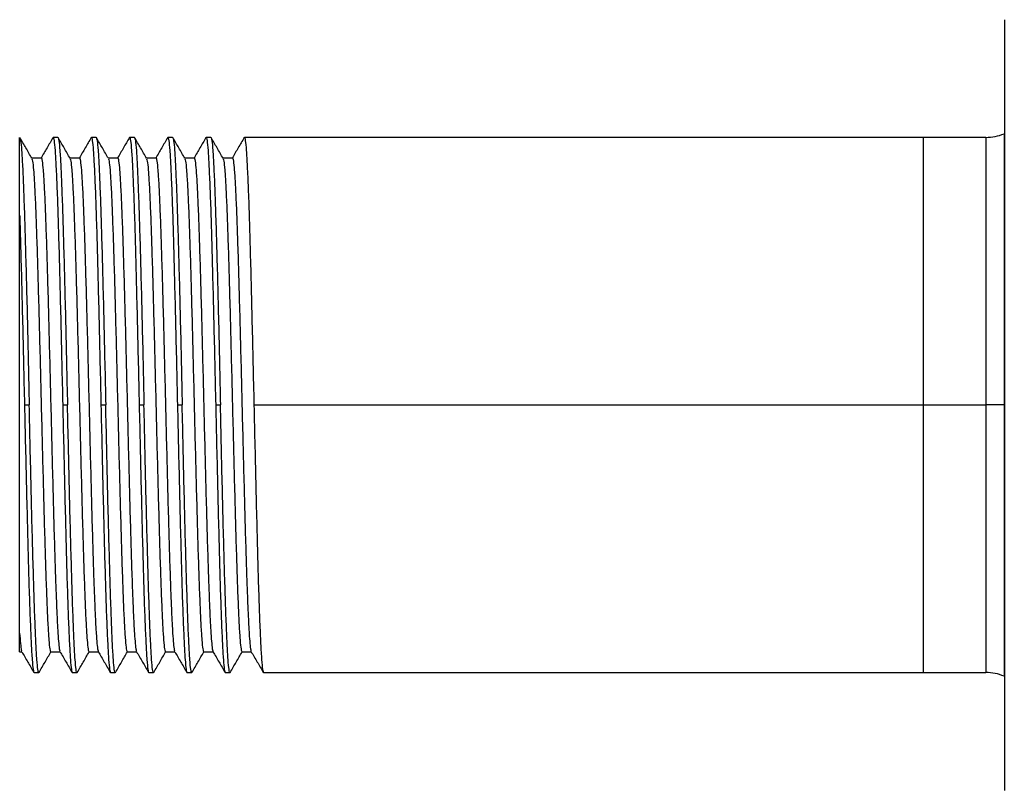
# Model space of a CAD drawing. Extents: x 0.7 to 31.4, y 7.3 to 20.9.
# Drawn here: x 22.4 to 23.7, y 17.7 to 18.7 of the extents above; entities that cross this region are included whole.
import ezdxf

# ---------------------------------------------------------------- set-up
doc = ezdxf.new("R2010")
doc.units = 0
doc.header["$MEASUREMENT"] = 0
doc.layers.get('0').update_dxf_attribs({"linetype": 'CONTINUOUS'})

msp = doc.modelspace()

# ---------------------------------------------------------------- linework, layer by layer
at = {"color": 7, "linetype": 'Continuous'}
for p, q in [((23.661, 18.7364), (23.661, 17.7285)), ((22.3735, 18.4801), (22.3735, 18.5825)), ((22.4235, 18.5825), (22.4173, 18.5825)), ((22.4735, 18.5825), (22.4673, 18.5825)), ((22.5235, 18.5825), (22.5173, 18.5825)), ((22.5735, 18.5825), (22.5673, 18.5825)), ((22.6235, 18.5825), (22.6173, 18.5825)), ((22.6735, 18.5825), (22.6673, 18.5825)), ((22.7173, 18.5825), (22.6735, 18.5825)), ((23.5547, 18.5825), (22.7173, 18.5825)), ((23.6367, 18.5825), (23.5547, 18.5825)), ((23.5547, 18.5825), (23.5547, 18.2325)), ((23.6367, 18.5825), (23.6367, 18.2325)), ((23.661, 18.5873), (23.6606, 18.5872)), ((23.6606, 18.5872), (23.6606, 18.2325)), ((22.4017, 18.5554), (22.3893, 18.5554)), ((22.4517, 18.5554), (22.4393, 18.5554)), ((22.5017, 18.5554), (22.4893, 18.5554)), ((22.5517, 18.5554), (22.5393, 18.5554)), ((22.6017, 18.5554), (22.5893, 18.5554)), ((22.6517, 18.5554), (22.6393, 18.5554)), ((22.3798, 18.2325), (22.386, 18.2325)), ((22.4298, 18.2325), (22.436, 18.2325)), ((22.4798, 18.2325), (22.486, 18.2325)), ((22.5298, 18.2325), (22.536, 18.2325)), ((22.5798, 18.2325), (22.586, 18.2325)), ((22.6298, 18.2325), (22.636, 18.2325)), ((22.6798, 18.2325), (23.5547, 18.2325)), ((23.5547, 18.2325), (23.6367, 18.2325)), ((23.5547, 18.2325), (23.5547, 17.8825)), ((23.6606, 18.2325), (23.6367, 18.2325)), ((23.6367, 18.2325), (23.6367, 17.8825)), ((23.6606, 18.2325), (23.661, 18.2325)), ((23.6606, 18.2325), (23.6606, 17.8778)), ((22.3735, 17.9095), (22.3765, 17.9095)), ((22.4142, 17.9095), (22.4265, 17.9095)), ((22.4642, 17.9095), (22.4765, 17.9095)), ((22.5142, 17.9095), (22.5265, 17.9095)), ((22.5642, 17.9095), (22.5765, 17.9095)), ((22.6142, 17.9095), (22.6265, 17.9095)), ((22.6642, 17.9095), (22.6765, 17.9095)), ((22.3923, 17.8825), (22.3985, 17.8825)), ((22.4423, 17.8825), (22.4485, 17.8825)), ((22.4923, 17.8825), (22.4985, 17.8825)), ((22.5423, 17.8825), (22.5485, 17.8825)), ((22.5923, 17.8825), (22.5985, 17.8825)), ((22.6423, 17.8825), (22.6485, 17.8825)), ((22.6923, 17.8825), (23.5547, 17.8825)), ((23.5547, 17.8825), (23.6367, 17.8825)), ((23.6606, 17.8778), (23.661, 17.8776))]:
    msp.add_line(p, q, dxfattribs=at)
for centre, start, end in [((23.6367, 18.6455), 270, 292.2549), ((23.6367, 17.8195), 67.7451, 90)]:
    msp.add_arc(centre, 0.063, start, end, dxfattribs=at)
for points, knots in [([(22.3895, 18.5551), (22.3869, 18.5596), (22.3817, 18.5687), (22.3765, 18.5777), (22.3738, 18.5822)], [0, 0, 0, 0, 0.499987, 1, 1, 1, 1]), ([(22.3739, 18.5814), (22.3742, 18.5807), (22.3749, 18.5791), (22.3761, 18.5665), (22.3773, 18.5456), (22.3785, 18.5168), (22.3798, 18.481), (22.381, 18.439), (22.3823, 18.392), (22.3836, 18.3411), (22.3848, 18.2874), (22.3856, 18.2508), (22.386, 18.2325)], [0, 0, 0, 0, 0.077428, 0.180293, 0.28247, 0.384946, 0.487785, 0.589866, 0.692471, 0.795258, 0.897291, 1, 1, 1, 1]), ([(22.4171, 18.5823), (22.4145, 18.5778), (22.4093, 18.5689), (22.4041, 18.5599), (22.4015, 18.5554)], [0, 0, 0, 0, 0.502869, 1, 1, 1, 1]), ([(22.4171, 18.5817), (22.4172, 18.582), (22.4176, 18.5839), (22.4185, 18.5791), (22.4198, 18.5668), (22.421, 18.5456), (22.4223, 18.5168), (22.4236, 18.481), (22.4248, 18.439), (22.426, 18.392), (22.4273, 18.3411), (22.4285, 18.2874), (22.4294, 18.2508), (22.4298, 18.2325)], [0, 0, 0, 0, 0.016509, 0.114696, 0.213406, 0.311455, 0.409792, 0.508476, 0.606434, 0.704894, 0.803528, 0.90144, 1, 1, 1, 1]), ([(22.4235, 18.5825), (22.424, 18.5816), (22.4248, 18.58), (22.4261, 18.5666), (22.4273, 18.5456), (22.4285, 18.5168), (22.4298, 18.481), (22.431, 18.439), (22.4323, 18.392), (22.4336, 18.3411), (22.4348, 18.2874), (22.4356, 18.2508), (22.436, 18.2325)], [0, 0, 0, 0, 0.099836, 0.200202, 0.299898, 0.399884, 0.500225, 0.599827, 0.69994, 0.80023, 0.899786, 1, 1, 1, 1]), ([(22.4395, 18.5551), (22.4369, 18.5596), (22.4317, 18.5687), (22.4265, 18.5777), (22.4238, 18.5822)], [0, 0, 0, 0, 0.499987, 1, 1, 1, 1]), ([(22.4671, 18.5823), (22.4645, 18.5778), (22.4593, 18.5689), (22.4541, 18.5599), (22.4515, 18.5554)], [0, 0, 0, 0, 0.502869, 1, 1, 1, 1]), ([(22.4671, 18.5817), (22.4672, 18.582), (22.4676, 18.5839), (22.4685, 18.5791), (22.4698, 18.5668), (22.471, 18.5456), (22.4723, 18.5168), (22.4736, 18.481), (22.4748, 18.439), (22.476, 18.392), (22.4773, 18.3411), (22.4785, 18.2874), (22.4794, 18.2508), (22.4798, 18.2325)], [0, 0, 0, 0, 0.016509, 0.114696, 0.213406, 0.311455, 0.409792, 0.508476, 0.606434, 0.704894, 0.803528, 0.90144, 1, 1, 1, 1]), ([(22.4735, 18.5825), (22.474, 18.5816), (22.4748, 18.58), (22.4761, 18.5666), (22.4773, 18.5456), (22.4785, 18.5168), (22.4798, 18.481), (22.481, 18.439), (22.4823, 18.392), (22.4836, 18.3411), (22.4848, 18.2874), (22.4856, 18.2508), (22.486, 18.2325)], [0, 0, 0, 0, 0.099836, 0.200202, 0.299898, 0.399884, 0.500225, 0.599827, 0.69994, 0.80023, 0.899786, 1, 1, 1, 1]), ([(22.4895, 18.5551), (22.4869, 18.5596), (22.4817, 18.5687), (22.4765, 18.5777), (22.4738, 18.5822)], [0, 0, 0, 0, 0.499987, 1, 1, 1, 1]), ([(22.5171, 18.5823), (22.5145, 18.5778), (22.5093, 18.5689), (22.5041, 18.5599), (22.5015, 18.5554)], [0, 0, 0, 0, 0.502869, 1, 1, 1, 1]), ([(22.5171, 18.5817), (22.5172, 18.582), (22.5176, 18.5839), (22.5185, 18.5791), (22.5198, 18.5668), (22.521, 18.5456), (22.5223, 18.5168), (22.5236, 18.481), (22.5248, 18.439), (22.526, 18.392), (22.5273, 18.3411), (22.5285, 18.2874), (22.5294, 18.2508), (22.5298, 18.2325)], [0, 0, 0, 0, 0.016509, 0.114696, 0.213406, 0.311455, 0.409792, 0.508476, 0.606434, 0.704894, 0.803528, 0.90144, 1, 1, 1, 1]), ([(22.5235, 18.5825), (22.524, 18.5816), (22.5248, 18.58), (22.5261, 18.5666), (22.5273, 18.5456), (22.5285, 18.5168), (22.5298, 18.481), (22.531, 18.439), (22.5323, 18.392), (22.5336, 18.3411), (22.5348, 18.2874), (22.5356, 18.2508), (22.536, 18.2325)], [0, 0, 0, 0, 0.099836, 0.200202, 0.299898, 0.399884, 0.500225, 0.599827, 0.69994, 0.80023, 0.899786, 1, 1, 1, 1]), ([(22.5395, 18.5551), (22.5369, 18.5596), (22.5317, 18.5687), (22.5265, 18.5777), (22.5238, 18.5822)], [0, 0, 0, 0, 0.499987, 1, 1, 1, 1]), ([(22.5671, 18.5823), (22.5645, 18.5778), (22.5593, 18.5689), (22.5541, 18.5599), (22.5515, 18.5554)], [0, 0, 0, 0, 0.502869, 1, 1, 1, 1]), ([(22.5671, 18.5817), (22.5672, 18.582), (22.5676, 18.5839), (22.5685, 18.5791), (22.5698, 18.5668), (22.571, 18.5456), (22.5723, 18.5168), (22.5736, 18.481), (22.5748, 18.439), (22.576, 18.392), (22.5773, 18.3411), (22.5785, 18.2874), (22.5794, 18.2508), (22.5798, 18.2325)], [0, 0, 0, 0, 0.016509, 0.114696, 0.213406, 0.311455, 0.409792, 0.508476, 0.606434, 0.704894, 0.803528, 0.90144, 1, 1, 1, 1]), ([(22.5735, 18.5825), (22.574, 18.5816), (22.5748, 18.58), (22.5761, 18.5666), (22.5773, 18.5456), (22.5785, 18.5168), (22.5798, 18.481), (22.581, 18.439), (22.5823, 18.392), (22.5836, 18.3411), (22.5848, 18.2874), (22.5856, 18.2508), (22.586, 18.2325)], [0, 0, 0, 0, 0.099836, 0.200202, 0.299898, 0.399884, 0.500225, 0.599827, 0.69994, 0.80023, 0.899786, 1, 1, 1, 1]), ([(22.5895, 18.5551), (22.5869, 18.5596), (22.5817, 18.5687), (22.5765, 18.5777), (22.5738, 18.5822)], [0, 0, 0, 0, 0.499987, 1, 1, 1, 1]), ([(22.6171, 18.5823), (22.6145, 18.5778), (22.6093, 18.5689), (22.6041, 18.5599), (22.6015, 18.5554)], [0, 0, 0, 0, 0.502869, 1, 1, 1, 1]), ([(22.6171, 18.5817), (22.6172, 18.582), (22.6176, 18.5839), (22.6185, 18.5791), (22.6198, 18.5668), (22.621, 18.5456), (22.6223, 18.5168), (22.6236, 18.481), (22.6248, 18.439), (22.626, 18.392), (22.6273, 18.3411), (22.6285, 18.2874), (22.6294, 18.2508), (22.6298, 18.2325)], [0, 0, 0, 0, 0.016509, 0.114696, 0.213406, 0.311455, 0.409792, 0.508476, 0.606434, 0.704894, 0.803528, 0.90144, 1, 1, 1, 1]), ([(22.6235, 18.5825), (22.624, 18.5816), (22.6248, 18.58), (22.6261, 18.5666), (22.6273, 18.5456), (22.6285, 18.5168), (22.6298, 18.481), (22.631, 18.439), (22.6323, 18.392), (22.6336, 18.3411), (22.6348, 18.2874), (22.6356, 18.2508), (22.636, 18.2325)], [0, 0, 0, 0, 0.099836, 0.200202, 0.299898, 0.399884, 0.500225, 0.599827, 0.69994, 0.80023, 0.899786, 1, 1, 1, 1]), ([(22.6395, 18.5551), (22.6369, 18.5596), (22.6317, 18.5687), (22.6265, 18.5777), (22.6238, 18.5822)], [0, 0, 0, 0, 0.499987, 1, 1, 1, 1]), ([(22.6671, 18.5823), (22.6645, 18.5778), (22.6593, 18.5689), (22.6541, 18.5599), (22.6515, 18.5554)], [0, 0, 0, 0, 0.502869, 1, 1, 1, 1]), ([(22.6671, 18.5817), (22.6672, 18.582), (22.6676, 18.5839), (22.6685, 18.5791), (22.6698, 18.5668), (22.671, 18.5456), (22.6723, 18.5168), (22.6736, 18.481), (22.6748, 18.439), (22.676, 18.392), (22.6773, 18.3411), (22.6785, 18.2874), (22.6794, 18.2508), (22.6798, 18.2325)], [0, 0, 0, 0, 0.016509, 0.114696, 0.213406, 0.311455, 0.409792, 0.508476, 0.606434, 0.704894, 0.803528, 0.90144, 1, 1, 1, 1]), ([(22.3895, 18.5544), (22.3898, 18.5537), (22.3905, 18.5523), (22.3917, 18.5407), (22.3929, 18.5214), (22.3942, 18.4948), (22.3954, 18.4618), (22.3967, 18.4231), (22.3979, 18.3797), (22.3992, 18.3327), (22.4004, 18.2832), (22.4017, 18.2325), (22.4029, 18.1817), (22.4042, 18.1323), (22.4054, 18.0852), (22.4067, 18.0419), (22.4079, 18.0032), (22.4092, 17.9701), (22.4104, 17.9435), (22.4117, 17.9242), (22.4129, 17.9118), (22.4138, 17.9103), (22.4142, 17.9095)], [0, 0, 0, 0, 0.03729, 0.088142, 0.138654, 0.189313, 0.240152, 0.290616, 0.34134, 0.392153, 0.442593, 0.493368, 0.544143, 0.594583, 0.645396, 0.69612, 0.746584, 0.797423, 0.848082, 0.898594, 0.949446, 1, 1, 1, 1]), ([(22.4017, 18.5554), (22.4017, 18.5554), (22.4021, 18.5567), (22.4029, 18.5521), (22.4042, 18.541), (22.4054, 18.5213), (22.4067, 18.4948), (22.4079, 18.4618), (22.4092, 18.4231), (22.4104, 18.3797), (22.4117, 18.3327), (22.4129, 18.2832), (22.4142, 18.2325), (22.4154, 18.1817), (22.4167, 18.1323), (22.4179, 18.0852), (22.4192, 18.0419), (22.4203, 18.0053), (22.4215, 17.9755), (22.4225, 17.9519), (22.4235, 17.9331), (22.4246, 17.9197), (22.4255, 17.9118), (22.4261, 17.9108), (22.4263, 17.9104)], [0, 0, 0, 0, 0.000046, 0.050651, 0.101524, 0.152058, 0.202739, 0.2536, 0.304087, 0.354832, 0.405667, 0.45613, 0.506926, 0.557723, 0.608186, 0.659021, 0.709766, 0.760252, 0.802746, 0.845187, 0.887328, 0.929532, 0.971839, 1, 1, 1, 1]), ([(22.4395, 18.5544), (22.4398, 18.5537), (22.4405, 18.5523), (22.4417, 18.5407), (22.4429, 18.5214), (22.4442, 18.4948), (22.4454, 18.4618), (22.4467, 18.4231), (22.4479, 18.3797), (22.4492, 18.3327), (22.4504, 18.2832), (22.4517, 18.2325), (22.4529, 18.1817), (22.4542, 18.1323), (22.4554, 18.0852), (22.4567, 18.0419), (22.4579, 18.0032), (22.4592, 17.9701), (22.4604, 17.9435), (22.4617, 17.9242), (22.4629, 17.9118), (22.4638, 17.9103), (22.4642, 17.9095)], [0, 0, 0, 0, 0.03729, 0.088142, 0.138654, 0.189313, 0.240152, 0.290616, 0.34134, 0.392153, 0.442593, 0.493368, 0.544143, 0.594583, 0.645396, 0.69612, 0.746584, 0.797423, 0.848082, 0.898594, 0.949446, 1, 1, 1, 1]), ([(22.4517, 18.5554), (22.4517, 18.5554), (22.4521, 18.5567), (22.4529, 18.5521), (22.4542, 18.541), (22.4554, 18.5213), (22.4567, 18.4948), (22.4579, 18.4618), (22.4592, 18.4231), (22.4604, 18.3797), (22.4617, 18.3327), (22.4629, 18.2832), (22.4642, 18.2325), (22.4654, 18.1817), (22.4667, 18.1323), (22.4679, 18.0852), (22.4692, 18.0419), (22.4703, 18.0053), (22.4715, 17.9755), (22.4725, 17.9519), (22.4735, 17.9331), (22.4746, 17.9197), (22.4755, 17.9118), (22.4761, 17.9108), (22.4763, 17.9104)], [0, 0, 0, 0, 0.000046, 0.050651, 0.101524, 0.152058, 0.202739, 0.2536, 0.304087, 0.354832, 0.405667, 0.45613, 0.506926, 0.557723, 0.608186, 0.659021, 0.709766, 0.760252, 0.802746, 0.845187, 0.887328, 0.929532, 0.971839, 1, 1, 1, 1]), ([(22.4895, 18.5544), (22.4898, 18.5537), (22.4905, 18.5523), (22.4917, 18.5407), (22.4929, 18.5214), (22.4942, 18.4948), (22.4954, 18.4618), (22.4967, 18.4231), (22.4979, 18.3797), (22.4992, 18.3327), (22.5004, 18.2832), (22.5017, 18.2325), (22.5029, 18.1817), (22.5042, 18.1323), (22.5054, 18.0852), (22.5067, 18.0419), (22.5079, 18.0032), (22.5092, 17.9701), (22.5104, 17.9435), (22.5117, 17.9242), (22.5129, 17.9118), (22.5138, 17.9103), (22.5142, 17.9095)], [0, 0, 0, 0, 0.03729, 0.088142, 0.138654, 0.189313, 0.240152, 0.290616, 0.34134, 0.392153, 0.442593, 0.493368, 0.544143, 0.594583, 0.645396, 0.69612, 0.746584, 0.797423, 0.848082, 0.898594, 0.949446, 1, 1, 1, 1]), ([(22.5017, 18.5554), (22.5017, 18.5554), (22.5021, 18.5567), (22.5029, 18.5521), (22.5042, 18.541), (22.5054, 18.5213), (22.5067, 18.4948), (22.5079, 18.4618), (22.5092, 18.4231), (22.5104, 18.3797), (22.5117, 18.3327), (22.5129, 18.2832), (22.5142, 18.2325), (22.5154, 18.1817), (22.5167, 18.1323), (22.5179, 18.0852), (22.5192, 18.0419), (22.5203, 18.0053), (22.5215, 17.9755), (22.5225, 17.9519), (22.5235, 17.9331), (22.5246, 17.9197), (22.5255, 17.9118), (22.5261, 17.9108), (22.5263, 17.9104)], [0, 0, 0, 0, 0.000046, 0.050651, 0.101524, 0.152058, 0.202739, 0.2536, 0.304087, 0.354832, 0.405667, 0.45613, 0.506926, 0.557723, 0.608186, 0.659021, 0.709766, 0.760252, 0.802746, 0.845187, 0.887328, 0.929532, 0.971839, 1, 1, 1, 1]), ([(22.5395, 18.5544), (22.5398, 18.5537), (22.5405, 18.5523), (22.5417, 18.5407), (22.5429, 18.5214), (22.5442, 18.4948), (22.5454, 18.4618), (22.5467, 18.4231), (22.5479, 18.3797), (22.5492, 18.3327), (22.5504, 18.2832), (22.5517, 18.2325), (22.5529, 18.1817), (22.5542, 18.1323), (22.5554, 18.0852), (22.5567, 18.0419), (22.5579, 18.0032), (22.5592, 17.9701), (22.5604, 17.9435), (22.5617, 17.9242), (22.5629, 17.9118), (22.5638, 17.9103), (22.5642, 17.9095)], [0, 0, 0, 0, 0.03729, 0.088142, 0.138654, 0.189313, 0.240152, 0.290616, 0.34134, 0.392153, 0.442593, 0.493368, 0.544143, 0.594583, 0.645396, 0.69612, 0.746584, 0.797423, 0.848082, 0.898594, 0.949446, 1, 1, 1, 1]), ([(22.5517, 18.5554), (22.5517, 18.5554), (22.5521, 18.5567), (22.5529, 18.5521), (22.5542, 18.541), (22.5554, 18.5213), (22.5567, 18.4948), (22.5579, 18.4618), (22.5592, 18.4231), (22.5604, 18.3797), (22.5617, 18.3327), (22.5629, 18.2832), (22.5642, 18.2325), (22.5654, 18.1817), (22.5667, 18.1323), (22.5679, 18.0852), (22.5692, 18.0419), (22.5703, 18.0053), (22.5715, 17.9755), (22.5725, 17.9519), (22.5735, 17.9331), (22.5746, 17.9197), (22.5755, 17.9118), (22.5761, 17.9108), (22.5763, 17.9104)], [0, 0, 0, 0, 0.000046, 0.050651, 0.101524, 0.152058, 0.202739, 0.2536, 0.304087, 0.354832, 0.405667, 0.45613, 0.506926, 0.557723, 0.608186, 0.659021, 0.709766, 0.760252, 0.802746, 0.845187, 0.887328, 0.929532, 0.971839, 1, 1, 1, 1]), ([(22.5895, 18.5544), (22.5898, 18.5537), (22.5905, 18.5523), (22.5917, 18.5407), (22.5929, 18.5214), (22.5942, 18.4948), (22.5954, 18.4618), (22.5967, 18.4231), (22.5979, 18.3797), (22.5992, 18.3327), (22.6004, 18.2832), (22.6017, 18.2325), (22.6029, 18.1817), (22.6042, 18.1323), (22.6054, 18.0852), (22.6067, 18.0419), (22.6079, 18.0032), (22.6092, 17.9701), (22.6104, 17.9435), (22.6117, 17.9242), (22.6129, 17.9118), (22.6138, 17.9103), (22.6142, 17.9095)], [0, 0, 0, 0, 0.03729, 0.088142, 0.138654, 0.189313, 0.240152, 0.290616, 0.34134, 0.392153, 0.442593, 0.493368, 0.544143, 0.594583, 0.645396, 0.69612, 0.746584, 0.797423, 0.848082, 0.898594, 0.949446, 1, 1, 1, 1]), ([(22.6017, 18.5554), (22.6017, 18.5554), (22.6021, 18.5567), (22.6029, 18.5521), (22.6042, 18.541), (22.6054, 18.5213), (22.6067, 18.4948), (22.6079, 18.4618), (22.6092, 18.4231), (22.6104, 18.3797), (22.6117, 18.3327), (22.6129, 18.2832), (22.6142, 18.2325), (22.6154, 18.1817), (22.6167, 18.1323), (22.6179, 18.0852), (22.6192, 18.0419), (22.6203, 18.0053), (22.6215, 17.9755), (22.6225, 17.9519), (22.6235, 17.9331), (22.6246, 17.9197), (22.6255, 17.9118), (22.6261, 17.9108), (22.6263, 17.9104)], [0, 0, 0, 0, 0.000046, 0.050651, 0.101524, 0.152058, 0.202739, 0.2536, 0.304087, 0.354832, 0.405667, 0.45613, 0.506926, 0.557723, 0.608186, 0.659021, 0.709766, 0.760252, 0.802746, 0.845187, 0.887328, 0.929532, 0.971839, 1, 1, 1, 1]), ([(22.6395, 18.5544), (22.6398, 18.5537), (22.6405, 18.5523), (22.6417, 18.5407), (22.6429, 18.5214), (22.6442, 18.4948), (22.6454, 18.4618), (22.6467, 18.4231), (22.6479, 18.3797), (22.6492, 18.3327), (22.6504, 18.2832), (22.6517, 18.2325), (22.6529, 18.1817), (22.6542, 18.1323), (22.6554, 18.0852), (22.6567, 18.0419), (22.6579, 18.0032), (22.6592, 17.9701), (22.6604, 17.9435), (22.6617, 17.9242), (22.6629, 17.9118), (22.6638, 17.9103), (22.6642, 17.9095)], [0, 0, 0, 0, 0.03729, 0.088142, 0.138654, 0.189313, 0.240152, 0.290616, 0.34134, 0.392153, 0.442593, 0.493368, 0.544143, 0.594583, 0.645396, 0.69612, 0.746584, 0.797423, 0.848082, 0.898594, 0.949446, 1, 1, 1, 1]), ([(22.6517, 18.5554), (22.6517, 18.5554), (22.6521, 18.5567), (22.6529, 18.5521), (22.6542, 18.541), (22.6554, 18.5213), (22.6567, 18.4948), (22.6579, 18.4618), (22.6592, 18.4231), (22.6604, 18.3797), (22.6617, 18.3327), (22.6629, 18.2832), (22.6642, 18.2325), (22.6654, 18.1817), (22.6667, 18.1323), (22.6679, 18.0852), (22.6692, 18.0419), (22.6703, 18.0053), (22.6715, 17.9755), (22.6725, 17.9519), (22.6735, 17.9331), (22.6746, 17.9197), (22.6755, 17.9118), (22.6761, 17.9108), (22.6763, 17.9104)], [0, 0, 0, 0, 0.000046, 0.050651, 0.101524, 0.152058, 0.202739, 0.2536, 0.304087, 0.354832, 0.405667, 0.45613, 0.506926, 0.557723, 0.608186, 0.659021, 0.709766, 0.760252, 0.802746, 0.845187, 0.887328, 0.929532, 0.971839, 1, 1, 1, 1]), ([(22.3735, 17.934), (22.3735, 17.938), (22.3735, 17.9459), (22.3735, 17.9651), (22.3735, 17.9931), (22.3735, 18.0328), (22.3735, 18.0783), (22.3735, 18.1287), (22.3735, 18.1826), (22.3735, 18.2389), (22.3735, 18.2955), (22.3735, 18.3514), (22.3735, 18.4044), (22.3735, 18.4475), (22.3735, 18.471), (22.3735, 18.4801)], [0, 0, 0, 0, 0.048492, 0.096985, 0.180212, 0.263442, 0.346747, 0.430052, 0.514823, 0.599603, 0.685522, 0.771452, 0.858388, 0.945326, 1, 1, 1, 1]), ([(22.3735, 18.4801), (22.3736, 18.48), (22.374, 18.4671), (22.3748, 18.439), (22.376, 18.392), (22.3773, 18.3411), (22.3785, 18.2874), (22.3794, 18.2508), (22.3798, 18.2325)], [0, 0, 0, 0, 0.001353, 0.200378, 0.400423, 0.600822, 0.799753, 1, 1, 1, 1]), ([(22.3798, 18.2325), (22.3802, 18.2141), (22.3811, 18.1775), (22.3823, 18.1239), (22.3836, 18.0729), (22.3848, 18.0259), (22.386, 17.984), (22.3873, 17.9481), (22.3886, 17.9193), (22.3898, 17.8983), (22.3911, 17.885), (22.3919, 17.8833), (22.3923, 17.8825)], [0, 0, 0, 0, 0.100214, 0.19977, 0.30006, 0.400173, 0.499775, 0.600116, 0.700102, 0.799798, 0.900164, 1, 1, 1, 1]), ([(22.3989, 17.8835), (22.3988, 17.8831), (22.3982, 17.881), (22.3973, 17.8858), (22.396, 17.8981), (22.3948, 17.9194), (22.3936, 17.9481), (22.3923, 17.984), (22.3911, 18.0259), (22.3898, 18.0729), (22.3885, 18.1239), (22.3873, 18.1775), (22.3865, 18.2141), (22.386, 18.2325)], [0, 0, 0, 0, 0.023712, 0.121181, 0.219167, 0.316499, 0.414114, 0.512076, 0.609316, 0.707055, 0.804967, 0.902162, 1, 1, 1, 1]), ([(22.4298, 18.2325), (22.4302, 18.2141), (22.4311, 18.1775), (22.4323, 18.1239), (22.4336, 18.0729), (22.4348, 18.0259), (22.436, 17.984), (22.4373, 17.9481), (22.4386, 17.9193), (22.4398, 17.8983), (22.4411, 17.885), (22.4419, 17.8833), (22.4423, 17.8825)], [0, 0, 0, 0, 0.100214, 0.19977, 0.30006, 0.400173, 0.499775, 0.600116, 0.700102, 0.799798, 0.900164, 1, 1, 1, 1]), ([(22.4489, 17.8835), (22.4488, 17.8831), (22.4482, 17.881), (22.4473, 17.8858), (22.446, 17.8981), (22.4448, 17.9194), (22.4436, 17.9481), (22.4423, 17.984), (22.4411, 18.0259), (22.4398, 18.0729), (22.4385, 18.1239), (22.4373, 18.1775), (22.4365, 18.2141), (22.436, 18.2325)], [0, 0, 0, 0, 0.023712, 0.121181, 0.219167, 0.316499, 0.414114, 0.512076, 0.609316, 0.707055, 0.804967, 0.902162, 1, 1, 1, 1]), ([(22.4798, 18.2325), (22.4802, 18.2141), (22.4811, 18.1775), (22.4823, 18.1239), (22.4836, 18.0729), (22.4848, 18.0259), (22.486, 17.984), (22.4873, 17.9481), (22.4886, 17.9193), (22.4898, 17.8983), (22.4911, 17.885), (22.4919, 17.8833), (22.4923, 17.8825)], [0, 0, 0, 0, 0.100214, 0.19977, 0.30006, 0.400173, 0.499775, 0.600116, 0.700102, 0.799798, 0.900164, 1, 1, 1, 1]), ([(22.4989, 17.8835), (22.4988, 17.8831), (22.4982, 17.881), (22.4973, 17.8858), (22.496, 17.8981), (22.4948, 17.9194), (22.4936, 17.9481), (22.4923, 17.984), (22.4911, 18.0259), (22.4898, 18.0729), (22.4885, 18.1239), (22.4873, 18.1775), (22.4865, 18.2141), (22.486, 18.2325)], [0, 0, 0, 0, 0.023712, 0.121181, 0.219167, 0.316499, 0.414114, 0.512076, 0.609316, 0.707055, 0.804967, 0.902162, 1, 1, 1, 1]), ([(22.5298, 18.2325), (22.5302, 18.2141), (22.5311, 18.1775), (22.5323, 18.1239), (22.5336, 18.0729), (22.5348, 18.0259), (22.536, 17.984), (22.5373, 17.9481), (22.5386, 17.9193), (22.5398, 17.8983), (22.5411, 17.885), (22.5419, 17.8833), (22.5423, 17.8825)], [0, 0, 0, 0, 0.100214, 0.19977, 0.30006, 0.400173, 0.499775, 0.600116, 0.700102, 0.799798, 0.900164, 1, 1, 1, 1]), ([(22.5489, 17.8835), (22.5488, 17.8831), (22.5482, 17.881), (22.5473, 17.8858), (22.546, 17.8981), (22.5448, 17.9194), (22.5436, 17.9481), (22.5423, 17.984), (22.5411, 18.0259), (22.5398, 18.0729), (22.5385, 18.1239), (22.5373, 18.1775), (22.5365, 18.2141), (22.536, 18.2325)], [0, 0, 0, 0, 0.023712, 0.121181, 0.219167, 0.316499, 0.414114, 0.512076, 0.609316, 0.707055, 0.804967, 0.902162, 1, 1, 1, 1]), ([(22.5798, 18.2325), (22.5802, 18.2141), (22.5811, 18.1775), (22.5823, 18.1239), (22.5836, 18.0729), (22.5848, 18.0259), (22.586, 17.984), (22.5873, 17.9481), (22.5886, 17.9193), (22.5898, 17.8983), (22.5911, 17.885), (22.5919, 17.8833), (22.5923, 17.8825)], [0, 0, 0, 0, 0.100214, 0.19977, 0.30006, 0.400173, 0.499775, 0.600116, 0.700102, 0.799798, 0.900164, 1, 1, 1, 1]), ([(22.5989, 17.8835), (22.5988, 17.8831), (22.5982, 17.881), (22.5973, 17.8858), (22.596, 17.8981), (22.5948, 17.9194), (22.5936, 17.9481), (22.5923, 17.984), (22.5911, 18.0259), (22.5898, 18.0729), (22.5885, 18.1239), (22.5873, 18.1775), (22.5865, 18.2141), (22.586, 18.2325)], [0, 0, 0, 0, 0.023712, 0.121181, 0.219167, 0.316499, 0.414114, 0.512076, 0.609316, 0.707055, 0.804967, 0.902162, 1, 1, 1, 1]), ([(22.6298, 18.2325), (22.6302, 18.2141), (22.6311, 18.1775), (22.6323, 18.1239), (22.6336, 18.0729), (22.6348, 18.0259), (22.636, 17.984), (22.6373, 17.9481), (22.6386, 17.9193), (22.6398, 17.8983), (22.6411, 17.885), (22.6419, 17.8833), (22.6423, 17.8825)], [0, 0, 0, 0, 0.100214, 0.19977, 0.30006, 0.400173, 0.499775, 0.600116, 0.700102, 0.799798, 0.900164, 1, 1, 1, 1]), ([(22.6489, 17.8835), (22.6488, 17.8831), (22.6482, 17.881), (22.6473, 17.8858), (22.646, 17.8981), (22.6448, 17.9194), (22.6436, 17.9481), (22.6423, 17.984), (22.6411, 18.0259), (22.6398, 18.0729), (22.6385, 18.1239), (22.6373, 18.1775), (22.6365, 18.2141), (22.636, 18.2325)], [0, 0, 0, 0, 0.023712, 0.121181, 0.219167, 0.316499, 0.414114, 0.512076, 0.609316, 0.707055, 0.804967, 0.902162, 1, 1, 1, 1]), ([(22.6798, 18.2325), (22.6802, 18.2141), (22.6811, 18.1775), (22.6823, 18.1239), (22.6836, 18.0729), (22.6848, 18.0259), (22.686, 17.984), (22.6873, 17.9481), (22.6886, 17.9193), (22.6898, 17.8983), (22.6911, 17.885), (22.6919, 17.8833), (22.6923, 17.8825)], [0, 0, 0, 0, 0.100214, 0.19977, 0.30006, 0.400173, 0.499775, 0.600116, 0.700102, 0.799798, 0.900164, 1, 1, 1, 1]), ([(22.3735, 17.934), (22.3739, 17.9292), (22.3746, 17.9195), (22.3755, 17.9119), (22.3761, 17.9108), (22.3763, 17.9104)], [0, 0, 0, 0, 0.374579, 0.750063, 1, 1, 1, 1]), ([(22.3735, 17.9102), (22.3735, 17.91), (22.3735, 17.9086), (22.3735, 17.9139), (22.3735, 17.9229), (22.3735, 17.9303), (22.3735, 17.934)], [0, 0, 0, 0, 0.077891, 0.508152, 0.754076, 1, 1, 1, 1]), ([(22.3763, 17.9098), (22.3789, 17.9053), (22.3842, 17.8963), (22.3894, 17.8873), (22.392, 17.8827)], [0, 0, 0, 0, 0.499988, 1, 1, 1, 1]), ([(22.3988, 17.8827), (22.4015, 17.8872), (22.4066, 17.8962), (22.4118, 17.9051), (22.4143, 17.9095)], [0, 0, 0, 0, 0.505154, 1, 1, 1, 1]), ([(22.4263, 17.9098), (22.4289, 17.9053), (22.4342, 17.8963), (22.4394, 17.8873), (22.442, 17.8827)], [0, 0, 0, 0, 0.499988, 1, 1, 1, 1]), ([(22.4488, 17.8827), (22.4515, 17.8872), (22.4566, 17.8962), (22.4618, 17.9051), (22.4643, 17.9095)], [0, 0, 0, 0, 0.505154, 1, 1, 1, 1]), ([(22.4763, 17.9098), (22.4789, 17.9053), (22.4842, 17.8963), (22.4894, 17.8873), (22.492, 17.8827)], [0, 0, 0, 0, 0.499988, 1, 1, 1, 1]), ([(22.4988, 17.8827), (22.5015, 17.8872), (22.5066, 17.8962), (22.5118, 17.9051), (22.5143, 17.9095)], [0, 0, 0, 0, 0.505154, 1, 1, 1, 1]), ([(22.5263, 17.9098), (22.5289, 17.9053), (22.5342, 17.8963), (22.5394, 17.8873), (22.542, 17.8827)], [0, 0, 0, 0, 0.499988, 1, 1, 1, 1]), ([(22.5488, 17.8827), (22.5515, 17.8872), (22.5566, 17.8962), (22.5618, 17.9051), (22.5643, 17.9095)], [0, 0, 0, 0, 0.505154, 1, 1, 1, 1]), ([(22.5763, 17.9098), (22.5789, 17.9053), (22.5842, 17.8963), (22.5894, 17.8873), (22.592, 17.8827)], [0, 0, 0, 0, 0.499988, 1, 1, 1, 1]), ([(22.5988, 17.8827), (22.6015, 17.8872), (22.6066, 17.8962), (22.6118, 17.9051), (22.6143, 17.9095)], [0, 0, 0, 0, 0.505154, 1, 1, 1, 1]), ([(22.6263, 17.9098), (22.6289, 17.9053), (22.6342, 17.8963), (22.6394, 17.8873), (22.642, 17.8827)], [0, 0, 0, 0, 0.499988, 1, 1, 1, 1]), ([(22.6488, 17.8827), (22.6515, 17.8872), (22.6566, 17.8962), (22.6618, 17.9051), (22.6643, 17.9095)], [0, 0, 0, 0, 0.505154, 1, 1, 1, 1]), ([(22.6763, 17.9098), (22.6789, 17.9053), (22.6842, 17.8963), (22.6894, 17.8873), (22.692, 17.8827)], [0, 0, 0, 0, 0.499988, 1, 1, 1, 1])]:
    msp.add_open_spline(points, degree=3, knots=knots, dxfattribs=at)

doc.saveas('drawing.dxf')
